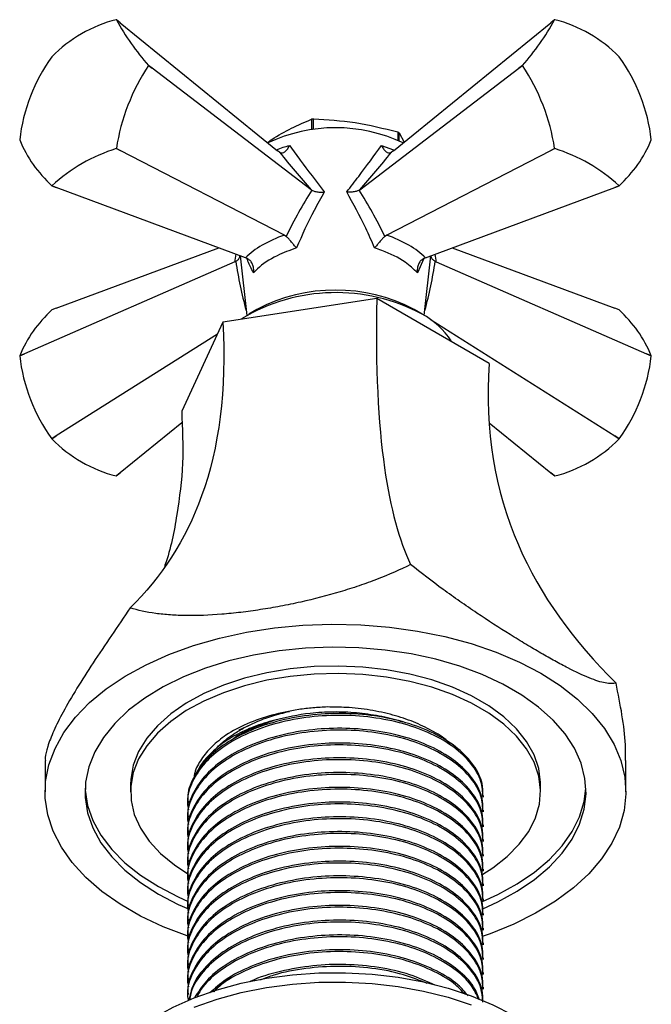
# Model space of a CAD drawing. Units: millimetres. Extents: x 5 to 745, y 5 to 745.
# Drawn here: x 97 to 153, y 142 to 228 of the extents above; entities that cross this region are included whole.
import ezdxf

# ---------------------------------------------------------------- set-up
doc = ezdxf.new("R2010")
doc.units = ezdxf.units.MM

msp = doc.modelspace()

# ---------------------------------------------------------------- linework, layer by layer
at = {"color": 7, "linetype": 'Continuous', "lineweight": 25}
for p, q in [((105.867, 228.152), (105.53, 228.425)), ((144.016, 228.425), (143.679, 228.152)), ((105.867, 228.152), (119.684, 216.912)), ((129.861, 216.912), (143.679, 228.152)), ((99.873, 225.163), (99.867, 225.156)), ((149.678, 225.156), (149.673, 225.163)), ((108.355, 224.397), (108.355, 224.405)), ((108.355, 224.405), (108.671, 224.163)), ((108.671, 224.163), (108.355, 224.397)), ((122.63, 213.495), (108.671, 224.163)), ((126.915, 213.495), (140.875, 224.163)), ((140.875, 224.163), (141.19, 224.405)), ((141.19, 224.397), (140.875, 224.163)), ((141.19, 224.405), (141.19, 224.397)), ((122.653, 219.681), (122.653, 218.749)), ((122.842, 218.774), (122.842, 219.71)), ((130.236, 218.567), (130.236, 217.828)), ((130.375, 217.766), (130.375, 218.487)), ((130.375, 218.487), (130.8, 217.675)), ((97.042, 217.873), (97.042, 217.866)), ((105.524, 217.108), (105.53, 217.114)), ((105.867, 216.936), (105.524, 217.108)), ((105.53, 217.114), (105.867, 216.936)), ((143.679, 216.936), (144.016, 217.114)), ((144.022, 217.108), (143.679, 216.936)), ((144.016, 217.114), (144.022, 217.108)), ((152.504, 217.866), (152.504, 217.873)), ((120.306, 209.514), (105.867, 216.936)), ((119.861, 216.779), (119.684, 216.912)), ((129.239, 209.514), (143.679, 216.936)), ((129.861, 216.912), (129.685, 216.779)), ((100.259, 213.698), (99.867, 213.846)), ((99.873, 213.845), (100.259, 213.698)), ((116.861, 207.525), (100.259, 213.698)), ((132.685, 207.525), (149.287, 213.698)), ((149.678, 213.846), (149.287, 213.698)), ((149.287, 213.698), (149.673, 213.845)), ((122.693, 213.453), (122.63, 213.495)), ((126.915, 213.495), (126.852, 213.453)), ((120.306, 209.514), (120.447, 209.407)), ((129.098, 209.407), (129.239, 209.514)), ((100.259, 203.086), (114.528, 208.392)), ((135.018, 208.392), (149.287, 203.086)), ((116.406, 207.694), (116.973, 202.456)), ((117.046, 207.444), (116.861, 207.525)), ((132.685, 207.525), (132.499, 207.444)), ((132.573, 202.456), (133.14, 207.694)), ((115.934, 207.155), (97.455, 199.096)), ((116.012, 207.195), (115.934, 207.155)), ((133.612, 207.155), (133.533, 207.195)), ((133.612, 207.155), (152.091, 199.096)), ((128.392, 203.942), (114.885, 201.852)), ((138.28, 198.233), (128.392, 203.942)), ((100.259, 203.086), (99.867, 202.939)), ((117.877, 202.981), (117.17, 202.573)), ((132.375, 202.573), (131.668, 202.981)), ((149.678, 202.939), (149.287, 203.086)), ((114.885, 201.852), (111.265, 194.055)), ((133.159, 202.068), (149.287, 191.869)), ((114.403, 200.813), (100.259, 191.869)), ((97.455, 199.096), (97.042, 198.911)), ((97.042, 198.918), (97.455, 199.096)), ((97.042, 198.918), (97.042, 198.911)), ((152.504, 198.911), (152.091, 199.096)), ((152.091, 199.096), (152.504, 198.918)), ((152.504, 198.911), (152.504, 198.918)), ((111.281, 193.037), (105.867, 188.632)), ((138.278, 193.026), (143.679, 188.632)), ((99.867, 191.628), (100.259, 191.869)), ((99.867, 191.628), (99.873, 191.621)), ((100.259, 191.869), (99.873, 191.621)), ((149.287, 191.869), (149.678, 191.628)), ((149.673, 191.621), (149.287, 191.869)), ((149.673, 191.621), (149.678, 191.628)), ((105.524, 188.359), (105.867, 188.632)), ((105.867, 188.632), (105.53, 188.359)), ((143.679, 188.632), (144.022, 188.359)), ((144.016, 188.359), (143.679, 188.632)), ((117.306, 166.499), (116.288, 166.033)), ((99.273, 163.381), (99.273, 160.624)), ((150.273, 160.624), (150.273, 163.381)), ((106.773, 161.278), (106.773, 160.624)), ((142.773, 160.624), (142.773, 161.278)), ((137.773, 160.151), (137.773, 160.313)), ((111.773, 159.665), (111.773, 159.503)), ((111.773, 158.369), (111.773, 158.207)), ((137.773, 158.855), (137.773, 159.017)), ((137.773, 157.559), (137.773, 157.721)), ((111.773, 157.072), (111.773, 156.91)), ((111.773, 155.776), (111.773, 155.614)), ((137.773, 156.262), (137.773, 156.424)), ((137.773, 154.966), (137.773, 155.128)), ((111.773, 154.48), (111.773, 154.318)), ((111.773, 153.184), (111.773, 153.022)), ((137.773, 153.67), (137.773, 153.832)), ((137.773, 152.373), (137.773, 152.536)), ((111.773, 151.887), (111.773, 151.725)), ((111.773, 150.591), (111.773, 150.429)), ((137.773, 151.077), (137.773, 151.239)), ((137.773, 149.781), (137.773, 149.943)), ((111.773, 149.295), (111.773, 149.133)), ((111.773, 147.999), (111.773, 147.837)), ((137.773, 148.485), (137.773, 148.647)), ((137.773, 147.188), (137.773, 147.351)), ((111.773, 146.702), (111.773, 146.54)), ((111.773, 145.406), (111.773, 145.244)), ((137.773, 145.892), (137.773, 146.054)), ((137.773, 144.596), (137.773, 144.758)), ((111.773, 144.11), (111.773, 143.948)), ((111.773, 142.814), (111.773, 142.652)), ((137.773, 143.3), (137.773, 143.462))]:
    msp.add_line(p, q, dxfattribs=at)
at = {"color": 8, "linetype": 'Continuous', "lineweight": 25}
for p, q in [((128.81, 217.378), (129.88, 217)), ((132.541, 207.462), (131.973, 206.206))]:
    msp.add_line(p, q, dxfattribs=at)
at = {"color": 7, "linetype": 'Continuous', "lineweight": 25, "flags": 128}
for points in [[(111.926, 147.908), (111.749, 147.969), (109.63, 148.78), (107.663, 149.709), (105.865, 150.747), (104.256, 151.883), (102.85, 153.106), (101.662, 154.403), (100.704, 155.763), (99.985, 157.17), (99.512, 158.612), (99.291, 160.074), (99.322, 161.541), (99.607, 163), (100.142, 164.435), (100.921, 165.831), (101.938, 167.176), (103.181, 168.456), (104.639, 169.659), (106.298, 170.771), (108.139, 171.782), (110.147, 172.683), (112.299, 173.464), (114.576, 174.117), (116.953, 174.636), (119.409, 175.016), (121.918, 175.253), (124.455, 175.344), (126.995, 175.289), (129.514, 175.089), (131.985, 174.744), (134.384, 174.26), (136.688, 173.639), (138.874, 172.89), (140.919, 172.018), (142.804, 171.034), (142.804, 171.034)], [(137.72, 150.356), (139.038, 150.956), (140.738, 151.886), (142.256, 152.915), (143.577, 154.032), (144.684, 155.223), (145.566, 156.475), (146.212, 157.775), (146.615, 159.107), (146.771, 160.455), (146.677, 161.806), (146.336, 163.144), (145.75, 164.453), (144.926, 165.718), (143.874, 166.926), (142.606, 168.062), (141.135, 169.114), (139.479, 170.07), (137.657, 170.919), (135.688, 171.651), (133.596, 172.259), (131.404, 172.734), (129.137, 173.072), (126.82, 173.27), (124.48, 173.324), (122.143, 173.234), (119.837, 173.001), (117.586, 172.628), (115.416, 172.119), (113.353, 171.48), (111.419, 170.717), (109.636, 169.841), (108.025, 168.86), (106.603, 167.785), (105.388, 166.63), (104.392, 165.406), (103.627, 164.129), (103.101, 162.811), (102.822, 161.469), (102.79, 160.117), (103.008, 158.771), (103.473, 157.446), (104.179, 156.157), (105.118, 154.919), (106.28, 153.745), (107.651, 152.649), (109.216, 151.644), (109.216, 151.644)], [(142.773, 161.278), (142.771, 161.432), (142.613, 162.659), (142.205, 163.868), (141.552, 165.04), (140.663, 166.159), (139.551, 167.21), (138.232, 168.177), (136.724, 169.048), (135.049, 169.809), (133.229, 170.451), (131.29, 170.964), (129.26, 171.341), (127.166, 171.577), (125.04, 171.668), (122.909, 171.613), (120.805, 171.413), (118.756, 171.071), (116.792, 170.592), (114.94, 169.981), (113.225, 169.249), (111.673, 168.404), (110.305, 167.46), (109.14, 166.429), (108.194, 165.325), (107.482, 164.165), (107.011, 162.964), (106.791, 161.74), (106.773, 161.278)], [(137.715, 153.402), (138.581, 153.958), (139.849, 154.948), (140.907, 156.017), (141.737, 157.151), (142.33, 158.334), (142.676, 159.549), (142.771, 160.778), (142.613, 162.006), (142.205, 163.215), (141.552, 164.387), (140.663, 165.506), (139.551, 166.557), (138.232, 167.524), (136.724, 168.395), (135.049, 169.156), (133.229, 169.798), (131.29, 170.311), (129.26, 170.688), (127.166, 170.923), (125.04, 171.015), (122.909, 170.96), (120.805, 170.76), (118.756, 170.418), (116.792, 169.938), (114.94, 169.328), (113.225, 168.596), (111.673, 167.751), (110.305, 166.807), (109.14, 165.776), (108.194, 164.672), (107.482, 163.512), (107.011, 162.311), (106.791, 161.086), (106.822, 159.855), (107.106, 158.635), (107.637, 157.443), (108.41, 156.295), (109.411, 155.208), (110.629, 154.197), (111.792, 153.426)], [(142.804, 171.034), (144.51, 169.946), (146.019, 168.765), (147.318, 167.503), (148.392, 166.173), (149.232, 164.788), (149.828, 163.361), (150.176, 161.908), (150.271, 160.441), (150.112, 158.976), (149.702, 157.528), (149.044, 156.11), (148.145, 154.738), (147.014, 153.424), (145.661, 152.181), (144.101, 151.022), (142.349, 149.959), (140.422, 149.002), (138.34, 148.16), (137.743, 147.95)], [(102.78, 160.951), (102.79, 160.771), (103.008, 159.425), (103.473, 158.1), (104.179, 156.811), (105.118, 155.572), (106.28, 154.398), (107.651, 153.303), (109.216, 152.297)], [(137.667, 150.988), (139.038, 151.609), (140.738, 152.539), (142.256, 153.569), (143.577, 154.685), (144.684, 155.876), (145.566, 157.129), (146.212, 158.428), (146.615, 159.76), (146.766, 160.951)], [(109.216, 152.297), (110.958, 151.394), (111.845, 151.001)], [(109.216, 151.644), (110.958, 150.74), (111.872, 150.337)], [(102.773, 132.046), (102.775, 132.215), (102.931, 133.564), (103.334, 134.895), (103.98, 136.195), (104.862, 137.447), (105.969, 138.638), (107.289, 139.755), (108.808, 140.784), (110.507, 141.714), (112.368, 142.535), (114.37, 143.236), (116.489, 143.811), (118.703, 144.253), (120.985, 144.556), (123.31, 144.718), (125.651, 144.736), (127.983, 144.61), (130.278, 144.342), (132.511, 143.934), (134.656, 143.392), (136.689, 142.721), (138.587, 141.93), (140.329, 141.026)], [(112.368, 141.718), (114.37, 142.42), (116.489, 142.995), (118.703, 143.436), (120.985, 143.74), (123.31, 143.901), (125.651, 143.919), (127.983, 143.793), (130.278, 143.525), (132.511, 143.118), (134.656, 142.576), (136.689, 141.905)]]:
    msp.add_lwpolyline(points, dxfattribs=at)
at = {"color": 7, "linetype": 'Continuous', "lineweight": 25}
for centre, radius, start, end in [((108.391, 216.934), 11.843, 104.00635, 135.98828), ((105.24, 225.218), 3.22, 84.84088, 84.94009), ((124.912, 239.045), 22.101, 208.71784, 221.4835), ((124.633, 239.045), 22.101, 318.5165, 331.28216), ((144.306, 225.218), 3.22, 95.05991, 95.15912), ((141.155, 216.934), 11.843, 44.01172, 75.99365), ((112.257, 216.16), 15.312, 144.01535, 173.57329), ((137.288, 216.16), 15.312, 6.42671, 35.98465), ((123.486, 214.337), 18.17, 146.38113, 171.20751), ((126.059, 214.337), 18.17, 8.79249, 33.61887), ((124.682, 207.188), 12.657, 98.36047, 99.22561), ((124.773, 205.038), 13.898, 64.70258, 115.29742), ((126.617, 212.138), 7.378, 59.38278, 60.62259), ((107.491, 222.207), 11.315, 202.55949, 227.64185), ((109.984, 202.856), 14.933, 107.37668, 132.61795), ((139.562, 202.856), 14.933, 47.38205, 72.62332), ((142.055, 222.207), 11.315, 312.35815, 337.44051), ((100.157, 217.053), 3.22, 264.84088, 264.94009), ((149.389, 217.053), 3.22, 275.05991, 275.15912), ((124.811, 188.32), 16.136, 62.05056, 120.90129), ((124.773, 189.822), 14.857, 62.35152, 117.65385), ((107.491, 194.577), 11.315, 132.35815, 157.44051), ((129.068, 196.423), 6.982, 32.85798, 61.73978), ((142.055, 194.577), 11.315, 22.55949, 47.64185), ((112.257, 200.625), 15.312, 186.42671, 215.98465), ((137.288, 200.625), 15.312, 324.01535, 353.57329), ((108.391, 199.85), 11.843, 224.01172, 255.99365), ((141.155, 199.85), 11.843, 284.00635, 315.98828), ((105.24, 191.566), 3.22, 275.05991, 275.15912), ((144.306, 191.566), 3.22, 264.84088, 264.94009)]:
    msp.add_arc(centre, radius, start, end, dxfattribs=at)
for centre, major_axis, ratio, start_param, end_param in [((122.798, 216.233), (-10.266, 12.143), 0.120136, 1.42475, 1.695795), ((126.748, 216.233), (10.266, 12.143), 0.120136, 4.587391, 4.858435), ((125.177, 204.124), (6.531, 16.147), 0.371495, 1.111744, 1.390407), ((124.369, 204.124), (-6.531, 16.147), 0.371495, 4.892778, 5.171441), ((124.756, 205.816), (9.053, 0.847), 0.504343, 2.036858, 2.581254), ((124.789, 205.816), (9.053, -0.847), 0.504343, 0.560338, 1.104735)]:
    msp.add_ellipse(centre, major_axis=major_axis, ratio=ratio, start_param=start_param, end_param=end_param, dxfattribs=at)
at = {"color": 8, "linetype": 'Continuous', "lineweight": 25}
for centre, major_axis, ratio, start_param, end_param in [((126.265, 215.954), (9.876, 10.283), 0.296312, 2.710045, 2.81458), ((123.281, 215.954), (-9.876, 10.283), 0.296312, 3.468605, 3.57314), ((124.468, 204.181), (-4.979, 16.962), 0.430535, 1.26782, 1.52098), ((125.078, 204.181), (4.979, 16.962), 0.430535, 4.762206, 5.015365)]:
    msp.add_ellipse(centre, major_axis=major_axis, ratio=ratio, start_param=start_param, end_param=end_param, dxfattribs=at)
at = {"color": 7, "linetype": 'Continuous', "lineweight": 25}
for points, knots in [([(118.796, 217.635), (118.921, 217.723), (119.622, 218.216), (120.919, 218.927), (122.073, 219.429), (122.653, 219.681)], [0, 0, 0, 0, 0.0978278, 0.5467636, 1, 1, 1, 1]), ([(122.842, 219.71), (124.057, 219.642), (126.522, 219.503), (128.987, 218.881), (130.236, 218.567)], [0, 0, 0, 0, 0.493151, 1, 1, 1, 1]), ([(119.861, 216.779), (119.917, 216.754), (120.029, 216.704), (120.228, 216.761), (120.432, 216.91), (120.604, 217.128), (120.699, 217.301), (120.735, 217.376), (120.736, 217.378)], [0, 0, 0, 0, 0.196732, 0.393016, 0.601046, 0.836854, 0.99564, 1, 1, 1, 1]), ([(120.736, 217.378), (121.043, 216.952), (121.988, 215.644), (123.065, 214.244), (123.792, 213.3)], [0, 0, 0, 0, 0.325552, 1, 1, 1, 1]), ([(125.754, 213.3), (126.11, 213.759), (127.203, 215.168), (128.163, 216.488), (128.81, 217.378)], [0, 0, 0, 0, 0.325617, 1, 1, 1, 1]), ([(128.81, 217.378), (128.811, 217.376), (128.846, 217.301), (128.942, 217.128), (129.114, 216.91), (129.318, 216.761), (129.517, 216.704), (129.629, 216.754), (129.685, 216.779)], [0, 0, 0, 0, 0.00436, 0.163146, 0.398954, 0.606984, 0.803268, 1, 1, 1, 1]), ([(123.792, 213.3), (123.487, 212.766), (122.593, 211.199), (121.838, 209.5), (121.341, 208.381)], [0, 0, 0, 0, 0.341167, 1, 1, 1, 1]), ([(122.693, 213.453), (122.781, 213.414), (122.957, 213.336), (123.321, 213.284), (123.604, 213.283), (123.765, 213.297), (123.79, 213.3), (123.792, 213.3)], [0, 0, 0, 0, 0.299325, 0.597135, 0.939007, 0.994625, 1, 1, 1, 1]), ([(126.852, 213.453), (126.764, 213.414), (126.589, 213.336), (126.224, 213.284), (125.942, 213.283), (125.78, 213.297), (125.756, 213.3), (125.754, 213.3)], [0, 0, 0, 0, 0.299325, 0.597135, 0.939007, 0.994625, 1, 1, 1, 1]), ([(128.205, 208.381), (127.952, 208.964), (127.212, 210.673), (126.333, 212.256), (125.754, 213.3)], [0, 0, 0, 0, 0.3411374, 1, 1, 1, 1]), ([(121.341, 208.381), (121.34, 208.383), (121.324, 208.402), (121.241, 208.504), (121.081, 208.698), (120.854, 208.962), (120.634, 209.209), (120.51, 209.341), (120.447, 209.407)], [0, 0, 0, 0, 0.004646, 0.066246, 0.333269, 0.566801, 0.783071, 1, 1, 1, 1]), ([(129.098, 209.407), (129.036, 209.341), (128.912, 209.209), (128.692, 208.962), (128.465, 208.698), (128.304, 208.504), (128.222, 208.402), (128.206, 208.383), (128.205, 208.381)], [0, 0, 0, 0, 0.2169293, 0.4331988, 0.6667314, 0.9337539, 0.9953537, 1, 1, 1, 1]), ([(121.341, 208.381), (120.757, 208.167), (119.395, 207.669), (118.202, 206.862), (117.682, 206.32), (117.573, 206.206)], [0, 0, 0, 0, 0.37232, 0.868045, 1, 1, 1, 1]), ([(131.973, 206.206), (131.636, 206.524), (130.851, 207.264), (129.42, 207.972), (128.416, 208.31), (128.205, 208.381)], [0, 0, 0, 0, 0.37232, 0.868045, 1, 1, 1, 1]), ([(116.012, 207.195), (116.095, 207.255), (116.259, 207.374), (116.375, 207.558), (116.382, 207.667), (116.384, 207.702)], [0, 0, 0, 0, 0.406152, 0.81025, 1, 1, 1, 1]), ([(133.533, 207.195), (133.451, 207.255), (133.287, 207.374), (133.17, 207.558), (133.164, 207.667), (133.161, 207.702)], [0, 0, 0, 0, 0.406152, 0.81025, 1, 1, 1, 1]), ([(117.573, 206.206), (117.573, 206.208), (117.578, 206.24), (117.597, 206.401), (117.584, 206.679), (117.475, 207.012), (117.298, 207.284), (117.13, 207.39), (117.046, 207.444)], [0, 0, 0, 0, 0.004646, 0.066246, 0.333269, 0.566801, 0.783071, 1, 1, 1, 1]), ([(132.499, 207.444), (132.415, 207.39), (132.248, 207.284), (132.07, 207.012), (131.961, 206.679), (131.949, 206.401), (131.968, 206.24), (131.973, 206.208), (131.973, 206.206)], [0, 0, 0, 0, 0.216929, 0.433199, 0.666731, 0.933754, 0.995354, 1, 1, 1, 1]), ([(128.392, 203.942), (128.272, 197.858), (128.738, 188.564), (130.371, 182.673), (131.373, 180.587)], [0.0644837, 0.0644837, 0.0644837, 0.0644837, 0.4639155, 0.8299379, 0.8299379, 0.8299379, 0.8299379]), ([(114.885, 201.852), (115.212, 195.837), (113.939, 186.275), (109.478, 179.441), (106.742, 176.777)], [0.0644837, 0.0644837, 0.0644837, 0.0644837, 0.4639155, 0.8299379, 0.8299379, 0.8299379, 0.8299379]), ([(138.28, 198.233), (137.833, 192.338), (139.572, 182.31), (145.666, 173.843), (149.404, 170.178)], [0.0644837, 0.0644837, 0.0644837, 0.0644837, 0.4639155, 0.8299379, 0.8299379, 0.8299379, 0.8299379]), ([(111.265, 194.055), (111.334, 192.532), (111.468, 189.537), (110.895, 185), (110.31, 181.955), (109.77, 180.444), (109.754, 180.4)], [0, 0, 0, 0, 0.339517, 0.667827, 0.990462, 1, 1, 1, 1]), ([(131.373, 180.587), (130.446, 180.123), (129.467, 179.694), (127.917, 179.094), (127.386, 178.901), (126.294, 178.531), (125.733, 178.352), (124.042, 177.849), (122.891, 177.551), (121.422, 177.223), (121.126, 177.159), (120.533, 177.037), (120.234, 176.978), (119.346, 176.81), (118.76, 176.709), (117.601, 176.53), (117.029, 176.451), (116.179, 176.35), (115.897, 176.319), (115.337, 176.262), (115.058, 176.237), (113.685, 176.126), (112.655, 176.087), (111.2, 176.104), (110.728, 176.122), (109.826, 176.185), (109.396, 176.229), (108.165, 176.398), (107.421, 176.561), (106.742, 176.777)], [0, 0, 0, 0, 0.125, 0.125, 0.1875, 0.1875, 0.25, 0.25, 0.375, 0.375, 0.40625, 0.40625, 0.4375, 0.4375, 0.5, 0.5, 0.5625, 0.5625, 0.59375, 0.59375, 0.625, 0.625, 0.75, 0.75, 0.8125, 0.8125, 0.875, 0.875, 1, 1, 1, 1]), ([(149.404, 170.178), (149.155, 170.106), (148.845, 170.106), (148.265, 170.216), (148.052, 170.272), (147.583, 170.421), (147.326, 170.515), (146.503, 170.85), (145.879, 171.144), (144.991, 171.601), (144.808, 171.697), (144.43, 171.898), (144.236, 172.004), (143.643, 172.329), (143.234, 172.56), (142.386, 173.05), (141.948, 173.308), (141.269, 173.716), (141.039, 173.855), (140.573, 174.141), (140.335, 174.288), (139.142, 175.032), (138.169, 175.661), (136.688, 176.656), (136.188, 176.999), (135.198, 177.692), (134.707, 178.042), (133.251, 179.108), (132.3, 179.836), (131.373, 180.587)], [0, 0, 0, 0, 0.125, 0.125, 0.1875, 0.1875, 0.25, 0.25, 0.375, 0.375, 0.40625, 0.40625, 0.4375, 0.4375, 0.5, 0.5, 0.5625, 0.5625, 0.59375, 0.59375, 0.625, 0.625, 0.75, 0.75, 0.8125, 0.8125, 0.875, 0.875, 1, 1, 1, 1]), ([(106.742, 176.777), (106.187, 175.963), (105.067, 174.317), (103.472, 171.941), (102.018, 169.664), (100.847, 167.653), (99.982, 165.923), (99.479, 164.599), (99.266, 163.749), (99.294, 163.461), (99.301, 163.381)], [0, 0, 0, 0, 0.140066, 0.283205, 0.423455, 0.568401, 0.69815, 0.832244, 0.953717, 1, 1, 1, 1]), ([(150.245, 163.38), (150.246, 163.833), (150.248, 165.089), (149.965, 167.376), (149.592, 169.237), (149.404, 170.178)], [0, 0, 0, 0, 0.217824, 0.604394, 1, 1, 1, 1]), ([(124.065, 168.071), (123.64, 168.057), (123.216, 168.031), (122.376, 167.956), (121.958, 167.907), (120.729, 167.724), (119.941, 167.557), (118.424, 167.137), (117.69, 166.88), (116.342, 166.295), (115.72, 165.967), (115.152, 165.601)], [0, 0, 0, 0, 0.125, 0.125, 0.25, 0.25, 0.5, 0.5, 0.75, 0.75, 1, 1, 1, 1]), ([(134.851, 164.846), (134.769, 164.926), (134.333, 165.351), (133.257, 166.012), (131.655, 166.788), (129.819, 167.401), (127.82, 167.829), (125.872, 168.055), (124.611, 168.066), (124.065, 168.071)], [0, 0, 0, 0, 0.038145, 0.20265, 0.367654, 0.532658, 0.701742, 0.870826, 1, 1, 1, 1]), ([(137.731, 160.149), (137.703, 160.61), (137.641, 161.628), (136.75, 163.132), (135.264, 164.558), (133.235, 165.753), (130.778, 166.655), (128.002, 167.214), (125.075, 167.397), (122.134, 167.201), (119.316, 166.622), (116.781, 165.69), (114.662, 164.463), (113.036, 162.984), (112.057, 161.328), (111.669, 159.982), (111.827, 159.232), (111.865, 159.055)], [0, 0, 0, 0, 0.059103, 0.130456, 0.201609, 0.271193, 0.341999, 0.413477, 0.483796, 0.553694, 0.625082, 0.696174, 0.765734, 0.83662, 0.908083, 0.978291, 1, 1, 1, 1]), ([(137.698, 160.312), (137.702, 160.656), (137.714, 161.555), (136.986, 162.968), (135.631, 164.435), (133.703, 165.684), (131.331, 166.653), (128.608, 167.288), (125.701, 167.552), (122.752, 167.437), (119.896, 166.938), (117.288, 166.077), (115.073, 164.908), (113.331, 163.478), (112.221, 161.851), (111.726, 160.542), (111.816, 159.815), (111.835, 159.667)], [0, 0, 0, 0, 0.044936, 0.117423, 0.190106, 0.261216, 0.332964, 0.405789, 0.477824, 0.548748, 0.621293, 0.693934, 0.764968, 0.836819, 0.909649, 0.981591, 1, 1, 1, 1]), ([(119.459, 166.926), (118.827, 166.743), (117.585, 166.382), (115.976, 165.619), (114.594, 164.736), (113.512, 163.721), (112.839, 162.887), (112.652, 162.386), (112.61, 162.274)], [0, 0, 0, 0, 0.1935383, 0.3804554, 0.5674084, 0.7565737, 0.9457391, 1, 1, 1, 1]), ([(113.642, 163.616), (113.67, 163.663), (113.867, 163.996), (114.37, 164.53), (115.08, 165.173), (115.871, 165.745), (116.747, 166.267), (117.868, 166.802), (119.169, 167.301), (120.205, 167.554), (120.727, 167.681)], [0, 0, 0, 0, 0.024861, 0.17641, 0.303, 0.408448, 0.544989, 0.669612, 0.833477, 1, 1, 1, 1]), ([(119.459, 166.926), (118.788, 166.691), (117.46, 166.226), (116.163, 165.582), (115.661, 165.155), (115.595, 165.1)], [0, 0, 0, 0, 0.470537, 0.931036, 1, 1, 1, 1]), ([(130.697, 166.73), (130.628, 166.756), (129.99, 166.999), (128.618, 167.293), (126.635, 167.588), (124.583, 167.661), (122.125, 167.537), (120.473, 167.159), (119.459, 166.926)], [0, 0, 0, 0, 0.020993, 0.196137, 0.371281, 0.546425, 0.721569, 1, 1, 1, 1]), ([(137.731, 158.853), (137.703, 159.314), (137.641, 160.332), (136.75, 161.836), (135.264, 163.262), (133.235, 164.457), (130.778, 165.359), (128.002, 165.917), (125.075, 166.101), (122.134, 165.904), (119.316, 165.325), (116.781, 164.394), (114.662, 163.166), (113.036, 161.688), (112.057, 160.032), (111.669, 158.686), (111.827, 157.936), (111.865, 157.759)], [0, 0, 0, 0, 0.059103, 0.130456, 0.201609, 0.271193, 0.341999, 0.413477, 0.483796, 0.553694, 0.625082, 0.696174, 0.765734, 0.83662, 0.908083, 0.978291, 1, 1, 1, 1]), ([(137.698, 159.016), (137.702, 159.36), (137.714, 160.259), (136.986, 161.672), (135.631, 163.139), (133.703, 164.388), (131.331, 165.357), (128.608, 165.992), (125.701, 166.256), (122.752, 166.14), (119.896, 165.641), (117.288, 164.78), (115.073, 163.611), (113.331, 162.182), (112.221, 160.555), (111.726, 159.245), (111.816, 158.519), (111.835, 158.371)], [0, 0, 0, 0, 0.044936, 0.117423, 0.190106, 0.261216, 0.332964, 0.405789, 0.477824, 0.548748, 0.621293, 0.693934, 0.764968, 0.836819, 0.909649, 0.981591, 1, 1, 1, 1]), ([(115.152, 165.601), (114.723, 165.276), (113.858, 164.622), (112.967, 163.495), (112.44, 162.569), (112.353, 162.018), (112.331, 161.879)], [0, 0, 0, 0, 0.296552, 0.597373, 0.898193, 1, 1, 1, 1]), ([(137.731, 157.557), (137.703, 158.018), (137.641, 159.035), (136.75, 160.54), (135.264, 161.965), (133.235, 163.161), (130.778, 164.063), (128.002, 164.621), (125.075, 164.805), (122.134, 164.608), (119.316, 164.029), (116.781, 163.098), (114.662, 161.87), (113.036, 160.392), (112.057, 158.736), (111.669, 157.389), (111.827, 156.64), (111.865, 156.463)], [0, 0, 0, 0, 0.059103, 0.130456, 0.201609, 0.271193, 0.341999, 0.413477, 0.483796, 0.553694, 0.625082, 0.696174, 0.765734, 0.83662, 0.908083, 0.978291, 1, 1, 1, 1]), ([(137.698, 157.719), (137.702, 158.063), (137.714, 158.963), (136.986, 160.375), (135.631, 161.842), (133.703, 163.091), (131.331, 164.061), (128.608, 164.696), (125.701, 164.959), (122.752, 164.844), (119.896, 164.345), (117.288, 163.484), (115.073, 162.315), (113.331, 160.886), (112.221, 159.258), (111.726, 157.949), (111.816, 157.222), (111.835, 157.074)], [0, 0, 0, 0, 0.044936, 0.117423, 0.190106, 0.261216, 0.332964, 0.405789, 0.477824, 0.548748, 0.621293, 0.693934, 0.764968, 0.836819, 0.909649, 0.981591, 1, 1, 1, 1]), ([(137.731, 156.26), (137.703, 156.721), (137.641, 157.739), (136.75, 159.243), (135.264, 160.669), (133.235, 161.864), (130.778, 162.767), (128.002, 163.325), (125.075, 163.509), (122.134, 163.312), (119.316, 162.733), (116.781, 161.802), (114.662, 160.574), (113.036, 159.096), (112.057, 157.44), (111.669, 156.093), (111.827, 155.343), (111.865, 155.166)], [0, 0, 0, 0, 0.059103, 0.130456, 0.201609, 0.271193, 0.341999, 0.413477, 0.483796, 0.553694, 0.625082, 0.696174, 0.765734, 0.83662, 0.908083, 0.978291, 1, 1, 1, 1]), ([(137.698, 156.423), (137.702, 156.767), (137.714, 157.666), (136.986, 159.079), (135.631, 160.546), (133.703, 161.795), (131.331, 162.764), (128.608, 163.4), (125.701, 163.663), (122.752, 163.548), (119.896, 163.049), (117.288, 162.188), (115.073, 161.019), (113.331, 159.589), (112.221, 157.962), (111.726, 156.653), (111.816, 155.926), (111.835, 155.778)], [0, 0, 0, 0, 0.044936, 0.117423, 0.190106, 0.261216, 0.332964, 0.405789, 0.477824, 0.548748, 0.621293, 0.693934, 0.764968, 0.836819, 0.909649, 0.981591, 1, 1, 1, 1]), ([(137.731, 154.964), (137.703, 155.425), (137.641, 156.443), (136.75, 157.947), (135.264, 159.373), (133.235, 160.568), (130.778, 161.47), (128.002, 162.029), (125.075, 162.212), (122.134, 162.016), (119.316, 161.437), (116.781, 160.505), (114.662, 159.277), (113.036, 157.799), (112.057, 156.143), (111.669, 154.797), (111.827, 154.047), (111.865, 153.87)], [0, 0, 0, 0, 0.059103, 0.130456, 0.201609, 0.271193, 0.341999, 0.413477, 0.483796, 0.553694, 0.625082, 0.696174, 0.765734, 0.83662, 0.908083, 0.978291, 1, 1, 1, 1]), ([(137.698, 155.127), (137.702, 155.471), (137.714, 156.37), (136.986, 157.783), (135.631, 159.25), (133.703, 160.499), (131.331, 161.468), (128.608, 162.103), (125.701, 162.367), (122.752, 162.252), (119.896, 161.753), (117.288, 160.892), (115.073, 159.723), (113.331, 158.293), (112.221, 156.666), (111.726, 155.356), (111.816, 154.63), (111.835, 154.482)], [0, 0, 0, 0, 0.044936, 0.117423, 0.190106, 0.261216, 0.332964, 0.405789, 0.477824, 0.548748, 0.621293, 0.693934, 0.764968, 0.836819, 0.909649, 0.981591, 1, 1, 1, 1]), ([(137.731, 153.668), (137.703, 154.129), (137.641, 155.147), (136.75, 156.651), (135.264, 158.077), (133.235, 159.272), (130.778, 160.174), (128.002, 160.732), (125.075, 160.916), (122.134, 160.719), (119.316, 160.14), (116.781, 159.209), (114.662, 157.981), (113.036, 156.503), (112.057, 154.847), (111.669, 153.501), (111.827, 152.751), (111.865, 152.574)], [0, 0, 0, 0, 0.059103, 0.130456, 0.201609, 0.271193, 0.341999, 0.413477, 0.483796, 0.553694, 0.625082, 0.696174, 0.765734, 0.83662, 0.908083, 0.978291, 1, 1, 1, 1]), ([(137.698, 153.831), (137.702, 154.175), (137.714, 155.074), (136.986, 156.486), (135.631, 157.954), (133.703, 159.203), (131.331, 160.172), (128.608, 160.807), (125.701, 161.07), (122.752, 160.955), (119.896, 160.456), (117.288, 159.595), (115.073, 158.426), (113.331, 156.997), (112.221, 155.369), (111.726, 154.06), (111.816, 153.334), (111.835, 153.186)], [0, 0, 0, 0, 0.044936, 0.117423, 0.190106, 0.261216, 0.332964, 0.405789, 0.477824, 0.548748, 0.621293, 0.693934, 0.764968, 0.836819, 0.909649, 0.981591, 1, 1, 1, 1]), ([(137.731, 152.372), (137.703, 152.833), (137.641, 153.85), (136.75, 155.355), (135.264, 156.78), (133.235, 157.976), (130.778, 158.878), (128.002, 159.436), (125.075, 159.62), (122.134, 159.423), (119.316, 158.844), (116.781, 157.913), (114.662, 156.685), (113.036, 155.207), (112.057, 153.551), (111.669, 152.204), (111.827, 151.455), (111.865, 151.278)], [0, 0, 0, 0, 0.059103, 0.130456, 0.201609, 0.271193, 0.341999, 0.413477, 0.483796, 0.553694, 0.625082, 0.696174, 0.765734, 0.83662, 0.908083, 0.978291, 1, 1, 1, 1]), ([(137.698, 152.534), (137.702, 152.878), (137.714, 153.778), (136.986, 155.19), (135.631, 156.657), (133.703, 157.906), (131.331, 158.876), (128.608, 159.511), (125.701, 159.774), (122.752, 159.659), (119.896, 159.16), (117.288, 158.299), (115.073, 157.13), (113.331, 155.7), (112.221, 154.073), (111.726, 152.764), (111.816, 152.037), (111.835, 151.889)], [0, 0, 0, 0, 0.044936, 0.117423, 0.190106, 0.261216, 0.332964, 0.405789, 0.477824, 0.548748, 0.621293, 0.693934, 0.764968, 0.836819, 0.909649, 0.981591, 1, 1, 1, 1]), ([(137.731, 151.075), (137.703, 151.536), (137.641, 152.554), (136.75, 154.058), (135.264, 155.484), (133.235, 156.679), (130.778, 157.581), (128.002, 158.14), (125.075, 158.324), (122.134, 158.127), (119.316, 157.548), (116.781, 156.617), (114.662, 155.389), (113.036, 153.911), (112.057, 152.255), (111.669, 150.908), (111.827, 150.158), (111.865, 149.981)], [0, 0, 0, 0, 0.059103, 0.130456, 0.201609, 0.271193, 0.341999, 0.413477, 0.483796, 0.553694, 0.625082, 0.696174, 0.765734, 0.83662, 0.908083, 0.978291, 1, 1, 1, 1]), ([(137.698, 151.238), (137.702, 151.582), (137.714, 152.481), (136.986, 153.894), (135.631, 155.361), (133.703, 156.61), (131.331, 157.579), (128.608, 158.215), (125.701, 158.478), (122.752, 158.363), (119.896, 157.864), (117.288, 157.003), (115.073, 155.834), (113.331, 154.404), (112.221, 152.777), (111.726, 151.468), (111.816, 150.741), (111.835, 150.593)], [0, 0, 0, 0, 0.044936, 0.117423, 0.190106, 0.261216, 0.332964, 0.405789, 0.477824, 0.548748, 0.621293, 0.693934, 0.764968, 0.836819, 0.909649, 0.981591, 1, 1, 1, 1]), ([(137.731, 149.779), (137.703, 150.24), (137.641, 151.258), (136.75, 152.762), (135.264, 154.188), (133.235, 155.383), (130.778, 156.285), (128.002, 156.844), (125.075, 157.027), (122.134, 156.831), (119.316, 156.252), (116.781, 155.32), (114.662, 154.092), (113.036, 152.614), (112.057, 150.958), (111.669, 149.612), (111.827, 148.862), (111.865, 148.685)], [0, 0, 0, 0, 0.059103, 0.130456, 0.201609, 0.271193, 0.341999, 0.413477, 0.483796, 0.553694, 0.625082, 0.696174, 0.765734, 0.83662, 0.908083, 0.978291, 1, 1, 1, 1]), ([(137.698, 149.942), (137.702, 150.286), (137.714, 151.185), (136.986, 152.598), (135.631, 154.065), (133.703, 155.314), (131.331, 156.283), (128.608, 156.918), (125.701, 157.182), (122.752, 157.067), (119.896, 156.568), (117.288, 155.707), (115.073, 154.538), (113.331, 153.108), (112.221, 151.481), (111.726, 150.171), (111.816, 149.445), (111.835, 149.297)], [0, 0, 0, 0, 0.044936, 0.117423, 0.190106, 0.261216, 0.332964, 0.405789, 0.477824, 0.548748, 0.621293, 0.693934, 0.764968, 0.836819, 0.909649, 0.981591, 1, 1, 1, 1]), ([(137.731, 148.483), (137.703, 148.944), (137.641, 149.962), (136.75, 151.466), (135.264, 152.892), (133.235, 154.087), (130.778, 154.989), (128.002, 155.547), (125.075, 155.731), (122.134, 155.534), (119.316, 154.955), (116.781, 154.024), (114.662, 152.796), (113.036, 151.318), (112.057, 149.662), (111.669, 148.316), (111.827, 147.566), (111.865, 147.389)], [0, 0, 0, 0, 0.059103, 0.130456, 0.201609, 0.271193, 0.341999, 0.413477, 0.483796, 0.553694, 0.625082, 0.696174, 0.765734, 0.83662, 0.908083, 0.978291, 1, 1, 1, 1]), ([(137.698, 148.645), (137.702, 148.99), (137.714, 149.889), (136.986, 151.301), (135.631, 152.768), (133.703, 154.018), (131.331, 154.987), (128.608, 155.622), (125.701, 155.885), (122.752, 155.77), (119.896, 155.271), (117.288, 154.41), (115.073, 153.241), (113.331, 151.812), (112.221, 150.184), (111.726, 148.875), (111.816, 148.149), (111.835, 148.001)], [0, 0, 0, 0, 0.044936, 0.117423, 0.190106, 0.261216, 0.332964, 0.405789, 0.477824, 0.548748, 0.621293, 0.693934, 0.764968, 0.836819, 0.909649, 0.981591, 1, 1, 1, 1]), ([(137.731, 147.187), (137.703, 147.648), (137.641, 148.665), (136.75, 150.17), (135.264, 151.595), (133.235, 152.79), (130.778, 153.693), (128.002, 154.251), (125.075, 154.435), (122.134, 154.238), (119.316, 153.659), (116.781, 152.728), (114.662, 151.5), (113.036, 150.022), (112.057, 148.366), (111.669, 147.019), (111.827, 146.27), (111.865, 146.093)], [0, 0, 0, 0, 0.059103, 0.130456, 0.201609, 0.271193, 0.341999, 0.413477, 0.483796, 0.553694, 0.625082, 0.696174, 0.765734, 0.83662, 0.908083, 0.978291, 1, 1, 1, 1]), ([(137.698, 147.349), (137.702, 147.693), (137.714, 148.593), (136.986, 150.005), (135.631, 151.472), (133.703, 152.721), (131.331, 153.691), (128.608, 154.326), (125.701, 154.589), (122.752, 154.474), (119.896, 153.975), (117.288, 153.114), (115.073, 151.945), (113.331, 150.515), (112.221, 148.888), (111.726, 147.579), (111.816, 146.852), (111.835, 146.704)], [0, 0, 0, 0, 0.044936, 0.117423, 0.190106, 0.261216, 0.332964, 0.405789, 0.477824, 0.548748, 0.621293, 0.693934, 0.764968, 0.836819, 0.909649, 0.981591, 1, 1, 1, 1]), ([(137.731, 145.89), (137.703, 146.351), (137.641, 147.369), (136.75, 148.873), (135.264, 150.299), (133.235, 151.494), (130.778, 152.396), (128.002, 152.955), (125.075, 153.139), (122.134, 152.942), (119.316, 152.363), (116.781, 151.432), (114.662, 150.204), (113.036, 148.725), (112.057, 147.07), (111.669, 145.723), (111.827, 144.973), (111.865, 144.796)], [0, 0, 0, 0, 0.0591032, 0.1304559, 0.2016093, 0.2711931, 0.3419987, 0.4134772, 0.483796, 0.5536939, 0.6250825, 0.6961741, 0.7657337, 0.8366205, 0.9080831, 0.9782914, 1, 1, 1, 1]), ([(137.698, 146.053), (137.702, 146.397), (137.714, 147.296), (136.986, 148.709), (135.631, 150.176), (133.703, 151.425), (131.331, 152.394), (128.608, 153.03), (125.701, 153.293), (122.752, 153.178), (119.896, 152.679), (117.288, 151.818), (115.073, 150.649), (113.331, 149.219), (112.221, 147.592), (111.726, 146.283), (111.816, 145.556), (111.835, 145.408)], [0, 0, 0, 0, 0.044936, 0.117423, 0.190106, 0.261216, 0.332964, 0.405789, 0.477824, 0.548748, 0.621293, 0.693934, 0.764968, 0.836819, 0.909649, 0.981591, 1, 1, 1, 1]), ([(137.731, 144.594), (137.703, 145.055), (137.641, 146.073), (136.75, 147.577), (135.264, 149.003), (133.235, 150.198), (130.778, 151.1), (128.002, 151.658), (125.075, 151.842), (122.134, 151.646), (119.316, 151.066), (116.781, 150.135), (114.662, 148.907), (113.036, 147.429), (112.057, 145.773), (111.669, 144.427), (111.827, 143.677), (111.865, 143.5)], [0, 0, 0, 0, 0.0591032, 0.1304559, 0.2016093, 0.2711931, 0.3419987, 0.4134772, 0.483796, 0.5536939, 0.6250825, 0.6961741, 0.7657337, 0.8366205, 0.9080831, 0.9782914, 1, 1, 1, 1]), ([(137.698, 144.757), (137.702, 145.101), (137.714, 146), (136.986, 147.413), (135.631, 148.88), (133.703, 150.129), (131.331, 151.098), (128.608, 151.733), (125.701, 151.997), (122.752, 151.882), (119.896, 151.383), (117.288, 150.522), (115.073, 149.353), (113.331, 147.923), (112.221, 146.296), (111.726, 144.986), (111.816, 144.26), (111.835, 144.112)], [0, 0, 0, 0, 0.044936, 0.117423, 0.190106, 0.261216, 0.332964, 0.405789, 0.477824, 0.548748, 0.621293, 0.693934, 0.764968, 0.836819, 0.909649, 0.981591, 1, 1, 1, 1]), ([(137.731, 143.298), (137.703, 143.759), (137.641, 144.777), (136.75, 146.281), (135.264, 147.707), (133.235, 148.902), (130.778, 149.804), (128.002, 150.362), (125.075, 150.546), (122.134, 150.349), (119.316, 149.77), (116.781, 148.839), (114.662, 147.611), (113.036, 146.133), (112.06, 144.477), (111.671, 143.158), (111.82, 142.436), (111.851, 142.286)], [0, 0, 0, 0, 0.059302, 0.130895, 0.202288, 0.272106, 0.34315, 0.414869, 0.485425, 0.555558, 0.627187, 0.698518, 0.768312, 0.839437, 0.91114, 0.981585, 1, 1, 1, 1]), ([(137.698, 143.46), (137.702, 143.805), (137.714, 144.704), (136.986, 146.116), (135.631, 147.583), (133.703, 148.833), (131.331, 149.802), (128.608, 150.437), (125.701, 150.7), (122.752, 150.585), (119.896, 150.086), (117.288, 149.225), (115.073, 148.056), (113.331, 146.627), (112.221, 144.999), (111.726, 143.69), (111.816, 142.964), (111.835, 142.815)], [0, 0, 0, 0, 0.044936, 0.117423, 0.190106, 0.261216, 0.332964, 0.405789, 0.477824, 0.548748, 0.621293, 0.693934, 0.764968, 0.836819, 0.909649, 0.981591, 1, 1, 1, 1]), ([(137.698, 142.164), (137.702, 142.508), (137.714, 143.408), (136.986, 144.82), (135.631, 146.287), (133.703, 147.536), (131.331, 148.505), (128.608, 149.141), (125.701, 149.404), (122.752, 149.289), (119.896, 148.79), (117.29, 147.929), (115.067, 146.76), (113.353, 145.33), (112.223, 143.814), (111.995, 142.769), (111.895, 142.308)], [0, 0, 0, 0, 0.046463, 0.121414, 0.196568, 0.270094, 0.344281, 0.419582, 0.494065, 0.5674, 0.642411, 0.717521, 0.79097, 0.865262, 0.940568, 1, 1, 1, 1]), ([(137.694, 142.267), (137.668, 142.639), (137.604, 143.567), (136.746, 144.984), (135.265, 146.41), (133.234, 147.605), (130.778, 148.508), (128.002, 149.066), (125.075, 149.25), (122.134, 149.053), (119.315, 148.474), (116.784, 147.543), (114.654, 146.315), (113.067, 144.835), (112.138, 143.472), (112.004, 142.614), (111.962, 142.341)], [0, 0, 0, 0, 0.051257, 0.127985, 0.204499, 0.279325, 0.355466, 0.432329, 0.507946, 0.58311, 0.659877, 0.736324, 0.811125, 0.887352, 0.964199, 1, 1, 1, 1]), ([(137.425, 142.366), (137.276, 142.749), (136.916, 143.675), (135.612, 144.989), (133.709, 146.241), (131.329, 147.209), (128.609, 147.845), (125.701, 148.108), (122.752, 147.993), (119.896, 147.494), (117.286, 146.633), (115.08, 145.462), (113.362, 144.088), (112.714, 143.04), (112.405, 142.539)], [0, 0, 0, 0, 0.0612583, 0.1481571, 0.2331743, 0.3189549, 0.4060238, 0.4921472, 0.5769432, 0.6636765, 0.7505248, 0.835452, 0.9213552, 1, 1, 1, 1]), ([(137.37, 142.387), (137.164, 142.819), (136.705, 143.788), (135.25, 145.112), (133.239, 146.31), (130.777, 147.211), (128.003, 147.77), (125.075, 147.953), (122.134, 147.757), (119.317, 147.177), (116.777, 146.248), (114.678, 145.015), (113.23, 143.774), (112.754, 142.907), (112.584, 142.595)], [0, 0, 0, 0, 0.071591, 0.160159, 0.246773, 0.334908, 0.423881, 0.511411, 0.598416, 0.687277, 0.775768, 0.862352, 0.950589, 1, 1, 1, 1]), ([(136.421, 142.712), (136.143, 143.038), (135.448, 143.854), (133.69, 144.94), (131.334, 145.914), (128.607, 146.548), (125.701, 146.812), (122.753, 146.696), (119.893, 146.199), (117.299, 145.333), (115.165, 144.248), (114.187, 143.361), (113.741, 142.958)], [0, 0, 0, 0, 0.0695927, 0.1738988, 0.2791414, 0.3859647, 0.4916278, 0.5956625, 0.7020739, 0.8086266, 0.9128221, 1, 1, 1, 1]), ([(136.174, 142.826), (135.858, 143.156), (135.086, 143.961), (133.222, 145.009), (130.782, 145.916), (128.001, 146.473), (125.075, 146.657), (122.135, 146.46), (119.31, 145.884), (116.802, 144.942), (115.009, 143.98), (114.287, 143.274), (114.068, 143.06)], [0, 0, 0, 0, 0.0750164, 0.1832853, 0.2934552, 0.4046721, 0.5140847, 0.6228424, 0.7339194, 0.8445343, 0.9527657, 1, 1, 1, 1]), ([(133.533, 143.64), (132.808, 143.967), (131.313, 144.64), (128.602, 145.249), (125.705, 145.515), (122.744, 145.406), (119.926, 144.88), (118.042, 144.358), (117.271, 143.948), (117.24, 143.931)], [0, 0, 0, 0, 0.15853, 0.326865, 0.493373, 0.657314, 0.825, 0.992909, 1, 1, 1, 1]), ([(132.826, 143.791), (132.147, 144.066), (130.669, 144.664), (127.996, 145.171), (125.074, 145.365), (122.145, 145.153), (119.781, 144.721), (118.561, 144.241), (118.172, 144.089)], [0, 0, 0, 0, 0.160741, 0.350285, 0.536753, 0.722106, 0.911411, 1, 1, 1, 1]), ([(115.595, 144.36), (115.056, 143.996), (114.465, 143.597), (114.133, 143.114), (114.103, 143.071)], [0, 0, 0, 0, 0.911713, 1, 1, 1, 1])]:
    msp.add_open_spline(points, degree=3, knots=knots, dxfattribs=at)
at = {"color": 8, "linetype": 'Continuous', "lineweight": 25}
for points, knots in [([(119.59, 216.988), (119.78, 217.069), (120.14, 217.223), (120.544, 217.328), (120.736, 217.378)], [0, 0, 0, 0, 0.52589, 1, 1, 1, 1]), ([(117.573, 206.206), (117.394, 206.55), (117.166, 206.988), (117.02, 207.384), (116.989, 207.469)], [0, 0, 0, 0, 0.786039, 1, 1, 1, 1])]:
    msp.add_open_spline(points, degree=3, knots=knots, dxfattribs=at)

doc.saveas('drawing.dxf')
